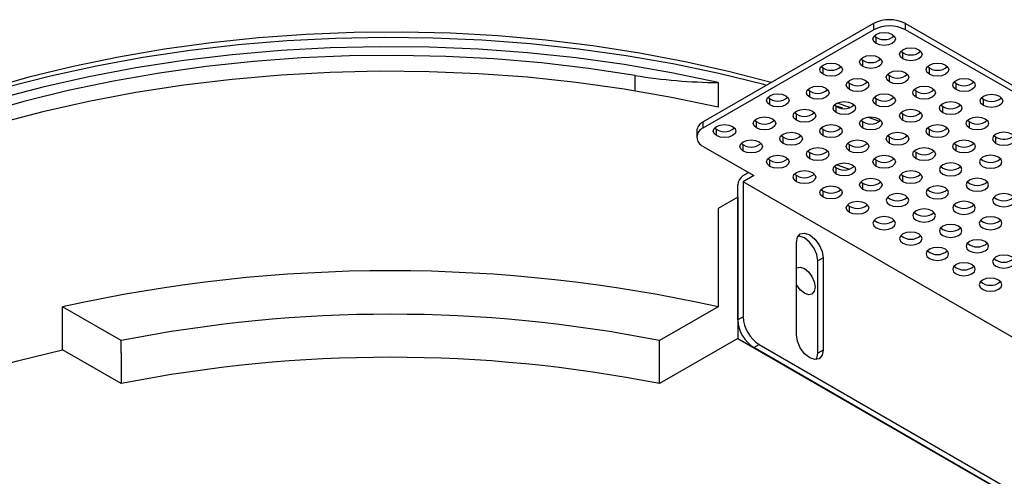
# Model space of a CAD drawing. Units: millimetres. Extents: x 89 to 1098, y 65 to 790.
# Drawn here: x 899 to 1030, y 672 to 733 of the extents above; entities that cross this region are included whole.
import ezdxf

# ---------------------------------------------------------------- set-up
doc = ezdxf.new("R2010")
doc.units = ezdxf.units.MM

# ---------------------------------------------------------------- blocks, each defined once
blk = doc.blocks.new('3D_a')
at = {"color": 7, "linetype": 'Continuous', "lineweight": 25}
for p, q in [((1012.49, 732.14), (989.86, 719.08)), ((1012.49, 732.14), (1012.49, 731.33)), ((1016.74, 731.33), (1016.74, 732.14)), ((1016.74, 732.14), (1097.34, 685.6)), ((989.86, 718.27), (1012.49, 731.33)), ((1012.85, 729.49), (1012.85, 730.31)), ((1097.34, 684.79), (1016.74, 731.33)), ((1016.38, 727.45), (1016.38, 728.27)), ((1011.08, 726.43), (1011.08, 727.24)), ((980.81, 723.19), (980.81, 725.25)), ((1005.77, 725.41), (1005.77, 726.22)), ((1014.61, 724.39), (1014.61, 725.2)), ((1019.92, 725.41), (1019.92, 726.22)), ((991.83, 724.3), (991.83, 721.04)), ((1009.31, 723.37), (1009.31, 724.18)), ((1023.45, 723.37), (1023.45, 724.18)), ((1004.01, 722.35), (1004.01, 723.16)), ((1018.15, 722.35), (1018.15, 723.16)), ((998.7, 721.33), (998.7, 722.14)), ((1008.4, 720.88), (1007.41, 721.21)), ((1009.34, 720.98), (1007.63, 721.58)), ((1012.84, 721.33), (1012.84, 722.14)), ((1027.1, 721.26), (1027.1, 722.08)), ((1002.24, 719.29), (1002.24, 720.1)), ((1007.54, 720.31), (1007.54, 721.12)), ((1016.38, 719.28), (1016.38, 720.1)), ((1021.68, 720.3), (1021.68, 721.12)), ((989.86, 718.27), (989.86, 719.08)), ((996.93, 718.27), (996.93, 719.08)), ((1011.08, 718.26), (1011.08, 719.08)), ((1013.28, 719.13), (1011.73, 719.71)), ((1025.22, 718.26), (1025.22, 719.08)), ((988.98, 717.86), (988.98, 717.04)), ((991.63, 717.25), (991.63, 718.06)), ((1005.77, 717.24), (1005.77, 718.06)), ((1019.91, 717.24), (1019.91, 718.06)), ((1028.75, 717.04), (1028.49, 717.24)), ((995.17, 715.2), (995.17, 716.02)), ((1000.47, 716.22), (1000.47, 717.04)), ((1009.31, 715.2), (1009.31, 716.02)), ((1014.61, 716.22), (1014.61, 717.04)), ((1023.45, 715.2), (1023.45, 716.02)), ((1028.75, 716.22), (1028.75, 717.04)), ((989.86, 715.82), (996.58, 711.94)), ((1004, 714.18), (1004, 715)), ((1018.15, 714.18), (1018.15, 715)), ((998.7, 713.16), (998.7, 713.98)), ((1007.59, 713.39), (1009.31, 712.81)), ((1012.84, 713.16), (1012.84, 713.98)), ((995.16, 711.94), (995.87, 712.35)), ((1007.54, 712.14), (1007.54, 712.96)), ((994.46, 692.75), (994.46, 710.71)), ((996.58, 711.94), (995.16, 711.12)), ((1062.33, 672.34), (995.16, 711.12)), ((995.16, 711.12), (995.16, 693.16)), ((1002.24, 711.12), (1002.24, 711.94)), ((1011.07, 710.1), (1011.07, 710.92)), ((1016.38, 711.12), (1016.38, 711.94)), ((1005.77, 709.08), (1005.77, 709.9)), ((994.46, 709.08), (991.83, 707.56)), ((994.46, 709.08), (994.46, 690.3)), ((991.83, 707.56), (991.83, 694.5)), ((1009.31, 707.04), (1009.31, 707.86)), ((1002.23, 690.79), (1002.23, 703.04)), ((1005.77, 701), (1005.06, 700.59)), ((1005.06, 688.34), (1005.06, 700.59)), ((1005.77, 701), (1005.77, 688.75)), ((904.7, 688.79), (904.7, 694.5)), ((912.48, 690.01), (904.7, 694.5)), ((991.83, 694.5), (984.05, 690.01)), ((995.16, 693.16), (994.46, 692.75)), ((912.48, 688.38), (912.48, 690.01)), ((994.46, 690.3), (984.05, 684.29)), ((984.05, 684.29), (984.05, 690.01)), ((994.46, 690.3), (1061.62, 651.52)), ((912.48, 684.3), (904.7, 688.79)), ((996.58, 689.08), (997.29, 689.48)), ((1059.5, 652.74), (996.58, 689.08)), ((997.29, 689.48), (1060.21, 653.15)), ((1005.77, 688.75), (1005.06, 688.34)), ((912.48, 688.38), (912.48, 688.38)), ((912.48, 688.38), (912.48, 684.3)), ((912.48, 684.3), (912.48, 684.3))]:
    blk.add_line(p, q, dxfattribs=at)
at = {"color": 7, "linetype": 'Continuous', "lineweight": 25, "flags": 128}
for points in [[(998.27, 723.93), (997.9, 724.03), (991.92, 725.51), (985.81, 726.79), (979.59, 727.87), (973.27, 728.76), (966.88, 729.45), (960.43, 729.94), (953.95, 730.22), (947.45, 730.3), (940.95, 730.17), (934.48, 729.84), (928.05, 729.3), (921.67, 728.56), (915.38, 727.63), (909.18, 726.49), (903.1, 725.16), (897.15, 723.64)], [(998.9, 724.3), (993.39, 725.74), (987.44, 727.08), (981.36, 728.23), (975.19, 729.19), (968.93, 729.94), (962.61, 730.5), (956.25, 730.86), (949.86, 731.01), (943.47, 730.96), (937.09, 730.71), (930.75, 730.25), (924.46, 729.59), (918.24, 728.74), (912.11, 727.68), (906.1, 726.44), (900.21, 725), (894.46, 723.38), (888.88, 721.58), (883.48, 719.61), (878.28, 717.46), (873.29, 715.16), (868.53, 712.7), (866.21, 711.4)], [(1012.85, 729.49), (1012.52, 729.77), (1012.41, 730.1), (1012.52, 730.43), (1012.85, 730.71), (1013.33, 730.9), (1013.91, 730.97), (1014.48, 730.9), (1014.97, 730.71), (1015.29, 730.43), (1015.41, 730.1), (1015.29, 729.77), (1014.97, 729.49), (1014.48, 729.3), (1013.91, 729.24), (1013.33, 729.3), (1012.85, 729.49)], [(991.83, 724.3), (985.65, 725.59), (979.35, 726.69), (972.96, 727.58), (966.5, 728.26), (959.97, 728.74), (953.42, 729.01), (946.84, 729.07), (940.28, 728.92), (933.73, 728.56), (927.23, 727.99), (920.8, 727.22), (914.44, 726.24), (908.2, 725.07), (902.07, 723.69), (896.08, 722.12)], [(980.81, 725.25), (974.61, 726.18), (968.34, 726.92), (962, 727.45), (955.62, 727.79), (949.23, 727.92), (942.82, 727.85), (936.44, 727.57), (930.09, 727.1), (923.79, 726.43), (917.57, 725.56), (911.44, 724.49), (905.42, 723.23), (899.53, 721.78), (893.78, 720.15)], [(1011.08, 726.43), (1010.75, 726.71), (1010.64, 727.04), (1010.75, 727.37), (1011.08, 727.65), (1011.56, 727.84), (1012.14, 727.91), (1012.71, 727.84), (1013.2, 727.65), (1013.52, 727.37), (1013.64, 727.04), (1013.52, 726.71), (1013.2, 726.43), (1012.71, 726.24), (1012.14, 726.17), (1011.56, 726.24), (1011.08, 726.43)], [(1016.38, 727.45), (1016.06, 727.73), (1015.94, 728.06), (1016.06, 728.39), (1016.38, 728.67), (1016.87, 728.86), (1017.44, 728.93), (1018.02, 728.86), (1018.5, 728.67), (1018.83, 728.39), (1018.94, 728.06), (1018.83, 727.73), (1018.5, 727.45), (1018.02, 727.26), (1017.44, 727.19), (1016.87, 727.26), (1016.38, 727.45)], [(1005.77, 725.41), (1005.45, 725.69), (1005.34, 726.02), (1005.45, 726.35), (1005.77, 726.63), (1006.26, 726.82), (1006.84, 726.89), (1007.41, 726.82), (1007.9, 726.63), (1008.22, 726.35), (1008.34, 726.02), (1008.22, 725.69), (1007.9, 725.41), (1007.41, 725.22), (1006.83, 725.15), (1006.26, 725.22), (1005.77, 725.41)], [(1019.92, 725.41), (1019.59, 725.69), (1019.48, 726.02), (1019.59, 726.35), (1019.92, 726.63), (1020.4, 726.82), (1020.98, 726.89), (1021.55, 726.82), (1022.04, 726.63), (1022.36, 726.35), (1022.48, 726.02), (1022.36, 725.69), (1022.04, 725.41), (1021.55, 725.22), (1020.98, 725.15), (1020.4, 725.22), (1019.92, 725.41)], [(991.83, 721.04), (985.65, 722.33), (979.35, 723.42), (972.96, 724.31), (966.5, 725), (959.97, 725.47), (953.42, 725.74), (946.84, 725.8), (940.28, 725.65), (933.73, 725.29), (927.23, 724.73), (920.8, 723.95), (914.44, 722.98), (908.2, 721.8), (902.07, 720.42), (896.08, 718.86)], [(1014.61, 724.39), (1014.29, 724.67), (1014.17, 725), (1014.29, 725.33), (1014.61, 725.61), (1015.1, 725.8), (1015.67, 725.87), (1016.25, 725.8), (1016.73, 725.61), (1017.06, 725.33), (1017.17, 725), (1017.06, 724.67), (1016.73, 724.39), (1016.25, 724.2), (1015.67, 724.13), (1015.1, 724.2), (1014.61, 724.39)], [(1004.01, 722.35), (1003.68, 722.63), (1003.57, 722.96), (1003.68, 723.29), (1004.01, 723.57), (1004.49, 723.76), (1005.07, 723.83), (1005.64, 723.76), (1006.13, 723.57), (1006.45, 723.29), (1006.57, 722.96), (1006.45, 722.63), (1006.13, 722.35), (1005.64, 722.16), (1005.07, 722.09), (1004.49, 722.16), (1004.01, 722.35)], [(1009.31, 723.37), (1008.98, 723.65), (1008.87, 723.98), (1008.98, 724.31), (1009.31, 724.59), (1009.8, 724.78), (1010.37, 724.85), (1010.94, 724.78), (1011.43, 724.59), (1011.76, 724.31), (1011.87, 723.98), (1011.76, 723.65), (1011.43, 723.37), (1010.94, 723.18), (1010.37, 723.11), (1009.8, 723.18), (1009.31, 723.37)], [(1018.15, 722.35), (1017.82, 722.63), (1017.71, 722.96), (1017.82, 723.29), (1018.15, 723.57), (1018.64, 723.76), (1019.21, 723.82), (1019.78, 723.76), (1020.27, 723.57), (1020.59, 723.29), (1020.71, 722.96), (1020.59, 722.63), (1020.27, 722.35), (1019.78, 722.16), (1019.21, 722.09), (1018.63, 722.16), (1018.15, 722.35)], [(1023.45, 723.37), (1023.13, 723.65), (1023.01, 723.98), (1023.13, 724.31), (1023.45, 724.59), (1023.94, 724.78), (1024.51, 724.84), (1025.09, 724.78), (1025.57, 724.59), (1025.9, 724.31), (1026.01, 723.98), (1025.9, 723.65), (1025.57, 723.37), (1025.09, 723.18), (1024.51, 723.11), (1023.94, 723.18), (1023.45, 723.37)], [(998.7, 721.33), (998.38, 721.61), (998.26, 721.94), (998.38, 722.27), (998.7, 722.55), (999.19, 722.74), (999.76, 722.8), (1000.34, 722.74), (1000.82, 722.55), (1001.15, 722.27), (1001.26, 721.94), (1001.15, 721.61), (1000.82, 721.33), (1000.34, 721.14), (999.76, 721.07), (999.19, 721.14), (998.7, 721.33)], [(1012.84, 721.33), (1012.52, 721.61), (1012.41, 721.94), (1012.52, 722.27), (1012.84, 722.55), (1013.33, 722.74), (1013.91, 722.8), (1014.48, 722.74), (1014.97, 722.55), (1015.29, 722.27), (1015.41, 721.94), (1015.29, 721.61), (1014.97, 721.33), (1014.48, 721.14), (1013.91, 721.07), (1013.33, 721.14), (1012.84, 721.33)], [(1027.1, 721.26), (1026.77, 721.54), (1026.66, 721.87), (1026.77, 722.2), (1027.1, 722.48), (1027.59, 722.67), (1028.16, 722.74), (1028.73, 722.67), (1029.22, 722.48), (1029.55, 722.2), (1029.66, 721.87), (1029.55, 721.54), (1029.22, 721.26), (1028.73, 721.07), (1028.16, 721.01), (1027.59, 721.07), (1027.1, 721.26)], [(1007.54, 720.31), (1007.22, 720.59), (1007.1, 720.92), (1007.22, 721.25), (1007.54, 721.53), (1008.03, 721.72), (1008.6, 721.78), (1009.18, 721.72), (1009.66, 721.53), (1009.99, 721.25), (1010.1, 720.92), (1009.99, 720.59), (1009.66, 720.31), (1009.18, 720.12), (1008.6, 720.05), (1008.03, 720.12), (1007.54, 720.31)], [(1021.68, 720.3), (1021.36, 720.59), (1021.24, 720.92), (1021.36, 721.25), (1021.68, 721.53), (1022.17, 721.72), (1022.74, 721.78), (1023.32, 721.72), (1023.8, 721.53), (1024.13, 721.25), (1024.24, 720.92), (1024.13, 720.59), (1023.8, 720.3), (1023.32, 720.12), (1022.74, 720.05), (1022.17, 720.12), (1021.68, 720.3)], [(1002.24, 719.29), (1001.91, 719.57), (1001.8, 719.9), (1001.91, 720.23), (1002.24, 720.51), (1002.72, 720.7), (1003.3, 720.76), (1003.87, 720.7), (1004.36, 720.51), (1004.68, 720.23), (1004.8, 719.9), (1004.68, 719.57), (1004.36, 719.29), (1003.87, 719.1), (1003.3, 719.03), (1002.72, 719.1), (1002.24, 719.29)], [(1016.38, 719.28), (1016.05, 719.57), (1015.94, 719.9), (1016.05, 720.23), (1016.38, 720.51), (1016.87, 720.7), (1017.44, 720.76), (1018.01, 720.7), (1018.5, 720.51), (1018.83, 720.23), (1018.94, 719.9), (1018.83, 719.57), (1018.5, 719.28), (1018.01, 719.1), (1017.44, 719.03), (1016.87, 719.1), (1016.38, 719.28)], [(991.63, 717.25), (991.31, 717.53), (991.19, 717.86), (991.31, 718.19), (991.63, 718.47), (992.12, 718.66), (992.69, 718.72), (993.27, 718.66), (993.75, 718.47), (994.08, 718.19), (994.19, 717.86), (994.08, 717.53), (993.75, 717.25), (993.27, 717.06), (992.69, 716.99), (992.12, 717.06), (991.63, 717.25)], [(996.93, 718.27), (996.61, 718.55), (996.49, 718.88), (996.61, 719.21), (996.93, 719.49), (997.42, 719.68), (997.99, 719.74), (998.57, 719.68), (999.06, 719.49), (999.38, 719.21), (999.49, 718.88), (999.38, 718.55), (999.06, 718.27), (998.57, 718.08), (997.99, 718.01), (997.42, 718.08), (996.93, 718.27)], [(1005.77, 717.24), (1005.45, 717.53), (1005.33, 717.86), (1005.45, 718.19), (1005.77, 718.47), (1006.26, 718.66), (1006.83, 718.72), (1007.41, 718.66), (1007.89, 718.47), (1008.22, 718.19), (1008.33, 717.86), (1008.22, 717.52), (1007.89, 717.24), (1007.41, 717.06), (1006.83, 716.99), (1006.26, 717.06), (1005.77, 717.24)], [(1011.08, 718.26), (1010.75, 718.55), (1010.64, 718.88), (1010.75, 719.21), (1011.08, 719.49), (1011.56, 719.68), (1012.14, 719.74), (1012.71, 719.68), (1013.2, 719.49), (1013.52, 719.21), (1013.64, 718.88), (1013.52, 718.55), (1013.2, 718.26), (1012.71, 718.08), (1012.14, 718.01), (1011.56, 718.08), (1011.08, 718.26)], [(1019.91, 717.24), (1019.59, 717.52), (1019.48, 717.86), (1019.59, 718.19), (1019.92, 718.47), (1020.4, 718.66), (1020.98, 718.72), (1021.55, 718.66), (1022.04, 718.47), (1022.36, 718.19), (1022.48, 717.86), (1022.36, 717.52), (1022.04, 717.24), (1021.55, 717.06), (1020.98, 716.99), (1020.4, 717.06), (1019.91, 717.24)], [(1025.22, 718.26), (1024.89, 718.54), (1024.78, 718.88), (1024.89, 719.21), (1025.22, 719.49), (1025.71, 719.68), (1026.28, 719.74), (1026.85, 719.68), (1027.34, 719.49), (1027.66, 719.21), (1027.78, 718.88), (1027.66, 718.54), (1027.34, 718.26), (1026.85, 718.08), (1026.28, 718.01), (1025.7, 718.08), (1025.22, 718.26)], [(1000.47, 716.22), (1000.14, 716.51), (1000.03, 716.84), (1000.14, 717.17), (1000.47, 717.45), (1000.96, 717.64), (1001.53, 717.7), (1002.1, 717.64), (1002.59, 717.45), (1002.92, 717.17), (1003.03, 716.84), (1002.92, 716.5), (1002.59, 716.22), (1002.1, 716.04), (1001.53, 715.97), (1000.96, 716.04), (1000.47, 716.22)], [(1014.61, 716.22), (1014.29, 716.5), (1014.17, 716.84), (1014.29, 717.17), (1014.61, 717.45), (1015.1, 717.64), (1015.67, 717.7), (1016.25, 717.64), (1016.73, 717.45), (1017.06, 717.17), (1017.17, 716.84), (1017.06, 716.5), (1016.73, 716.22), (1016.25, 716.04), (1015.67, 715.97), (1015.1, 716.04), (1014.61, 716.22)], [(1028.75, 716.22), (1029.24, 716.03), (1029.81, 715.97), (1030.39, 716.03), (1030.87, 716.22), (1031.2, 716.5), (1031.31, 716.83), (1031.2, 717.17), (1030.87, 717.45), (1030.39, 717.63), (1029.81, 717.7), (1029.24, 717.63), (1028.75, 717.45), (1028.43, 717.17), (1028.31, 716.83), (1028.43, 716.5), (1028.75, 716.22)], [(995.17, 715.2), (994.84, 715.48), (994.73, 715.82), (994.84, 716.15), (995.17, 716.43), (995.65, 716.62), (996.23, 716.68), (996.8, 716.62), (997.29, 716.43), (997.61, 716.15), (997.73, 715.82), (997.61, 715.48), (997.29, 715.2), (996.8, 715.02), (996.23, 714.95), (995.65, 715.02), (995.17, 715.2)], [(1009.31, 715.2), (1008.98, 715.48), (1008.87, 715.82), (1008.98, 716.15), (1009.31, 716.43), (1009.79, 716.62), (1010.37, 716.68), (1010.94, 716.62), (1011.43, 716.43), (1011.75, 716.15), (1011.87, 715.82), (1011.75, 715.48), (1011.43, 715.2), (1010.94, 715.02), (1010.37, 714.95), (1009.79, 715.02), (1009.31, 715.2)], [(1023.45, 715.2), (1023.12, 715.48), (1023.01, 715.81), (1023.12, 716.15), (1023.45, 716.43), (1023.94, 716.61), (1024.51, 716.68), (1025.08, 716.61), (1025.57, 716.43), (1025.9, 716.15), (1026.01, 715.81), (1025.9, 715.48), (1025.57, 715.2), (1025.08, 715.01), (1024.51, 714.95), (1023.94, 715.01), (1023.45, 715.2)], [(998.7, 713.16), (998.38, 713.44), (998.26, 713.78), (998.38, 714.11), (998.7, 714.39), (999.19, 714.57), (999.76, 714.64), (1000.34, 714.57), (1000.82, 714.39), (1001.15, 714.11), (1001.26, 713.77), (1001.15, 713.44), (1000.82, 713.16), (1000.34, 712.97), (999.76, 712.91), (999.19, 712.97), (998.7, 713.16)], [(1004, 714.18), (1003.68, 714.46), (1003.56, 714.8), (1003.68, 715.13), (1004, 715.41), (1004.49, 715.6), (1005.07, 715.66), (1005.64, 715.6), (1006.13, 715.41), (1006.45, 715.13), (1006.56, 714.79), (1006.45, 714.46), (1006.13, 714.18), (1005.64, 713.99), (1005.06, 713.93), (1004.49, 713.99), (1004, 714.18)], [(1012.84, 713.16), (1012.52, 713.44), (1012.4, 713.77), (1012.52, 714.11), (1012.84, 714.39), (1013.33, 714.57), (1013.9, 714.64), (1014.48, 714.57), (1014.96, 714.39), (1015.29, 714.11), (1015.4, 713.77), (1015.29, 713.44), (1014.96, 713.16), (1014.48, 712.97), (1013.9, 712.91), (1013.33, 712.97), (1012.84, 713.16)], [(1018.15, 714.18), (1017.82, 714.46), (1017.71, 714.79), (1017.82, 715.13), (1018.15, 715.41), (1018.63, 715.59), (1019.21, 715.66), (1019.78, 715.59), (1020.27, 715.41), (1020.59, 715.13), (1020.71, 714.79), (1020.59, 714.46), (1020.27, 714.18), (1019.78, 713.99), (1019.21, 713.93), (1018.63, 713.99), (1018.15, 714.18)], [(1026.98, 713.16), (1027.47, 712.97), (1028.05, 712.91), (1028.62, 712.97), (1029.11, 713.16), (1029.43, 713.44), (1029.55, 713.77), (1029.43, 714.1), (1029.11, 714.39), (1028.62, 714.57), (1028.05, 714.64), (1027.47, 714.57), (1026.99, 714.39), (1026.66, 714.1), (1026.55, 713.77), (1026.66, 713.44), (1026.98, 713.16)], [(1007.54, 712.14), (1007.21, 712.42), (1007.1, 712.75), (1007.21, 713.09), (1007.54, 713.37), (1008.03, 713.55), (1008.6, 713.62), (1009.17, 713.55), (1009.66, 713.37), (1009.99, 713.09), (1010.1, 712.75), (1009.99, 712.42), (1009.66, 712.14), (1009.17, 711.95), (1008.6, 711.89), (1008.03, 711.95), (1007.54, 712.14)], [(1021.68, 712.14), (1022.17, 711.95), (1022.74, 711.89), (1023.32, 711.95), (1023.8, 712.14), (1024.13, 712.42), (1024.24, 712.75), (1024.13, 713.08), (1023.8, 713.36), (1023.32, 713.55), (1022.74, 713.62), (1022.17, 713.55), (1021.68, 713.37), (1021.36, 713.08), (1021.24, 712.75), (1021.36, 712.42), (1021.68, 712.14)], [(1002.24, 711.12), (1001.91, 711.4), (1001.8, 711.73), (1001.91, 712.07), (1002.24, 712.35), (1002.72, 712.53), (1003.3, 712.6), (1003.87, 712.53), (1004.36, 712.35), (1004.68, 712.06), (1004.8, 711.73), (1004.68, 711.4), (1004.36, 711.12), (1003.87, 710.93), (1003.3, 710.87), (1002.72, 710.93), (1002.24, 711.12)], [(1016.38, 711.12), (1016.05, 711.4), (1015.94, 711.73), (1016.05, 712.06), (1016.38, 712.34), (1016.86, 712.53), (1017.44, 712.6), (1018.01, 712.53), (1018.5, 712.34), (1018.82, 712.06), (1018.94, 711.73), (1018.82, 711.4), (1018.5, 711.12), (1018.01, 710.93), (1017.44, 710.87), (1016.86, 710.93), (1016.38, 711.12)], [(1011.07, 710.1), (1010.75, 710.38), (1010.64, 710.71), (1010.75, 711.04), (1011.07, 711.32), (1011.56, 711.51), (1012.14, 711.58), (1012.71, 711.51), (1013.2, 711.32), (1013.52, 711.04), (1013.64, 710.71), (1013.52, 710.38), (1013.2, 710.1), (1012.71, 709.91), (1012.13, 709.85), (1011.56, 709.91), (1011.07, 710.1)], [(1025.22, 710.1), (1025.7, 709.91), (1026.28, 709.85), (1026.85, 709.91), (1027.34, 710.1), (1027.66, 710.38), (1027.78, 710.71), (1027.66, 711.04), (1027.34, 711.32), (1026.85, 711.51), (1026.28, 711.58), (1025.7, 711.51), (1025.22, 711.32), (1024.89, 711.04), (1024.78, 710.71), (1024.89, 710.38), (1025.22, 710.1)], [(1005.77, 709.08), (1005.45, 709.36), (1005.33, 709.69), (1005.45, 710.02), (1005.77, 710.3), (1006.26, 710.49), (1006.83, 710.56), (1007.41, 710.49), (1007.89, 710.3), (1008.22, 710.02), (1008.33, 709.69), (1008.22, 709.36), (1007.89, 709.08), (1007.41, 708.89), (1006.83, 708.83), (1006.26, 708.89), (1005.77, 709.08)], [(1014.61, 708.06), (1015.1, 707.87), (1015.67, 707.81), (1016.24, 707.87), (1016.73, 708.06), (1017.06, 708.34), (1017.17, 708.67), (1017.06, 709), (1016.73, 709.28), (1016.24, 709.47), (1015.67, 709.54), (1015.1, 709.47), (1014.61, 709.28), (1014.28, 709), (1014.17, 708.67), (1014.28, 708.34), (1014.61, 708.06)], [(1019.91, 709.08), (1020.4, 708.89), (1020.97, 708.83), (1021.55, 708.89), (1022.03, 709.08), (1022.36, 709.36), (1022.47, 709.69), (1022.36, 710.02), (1022.03, 710.3), (1021.55, 710.49), (1020.97, 710.56), (1020.4, 710.49), (1019.91, 710.3), (1019.59, 710.02), (1019.47, 709.69), (1019.59, 709.36), (1019.91, 709.08)], [(1028.75, 708.06), (1029.24, 707.87), (1029.81, 707.8), (1030.39, 707.87), (1030.87, 708.06), (1031.2, 708.34), (1031.31, 708.67), (1031.2, 709), (1030.87, 709.28), (1030.39, 709.47), (1029.81, 709.54), (1029.24, 709.47), (1028.75, 709.28), (1028.43, 709), (1028.31, 708.67), (1028.43, 708.34), (1028.75, 708.06)], [(1009.31, 707.04), (1008.98, 707.32), (1008.87, 707.65), (1008.98, 707.98), (1009.31, 708.26), (1009.79, 708.45), (1010.37, 708.52), (1010.94, 708.45), (1011.43, 708.26), (1011.75, 707.98), (1011.87, 707.65), (1011.75, 707.32), (1011.43, 707.04), (1010.94, 706.85), (1010.37, 706.79), (1009.79, 706.85), (1009.31, 707.04)], [(1023.45, 707.04), (1023.93, 706.85), (1024.51, 706.78), (1025.08, 706.85), (1025.57, 707.04), (1025.89, 707.32), (1026.01, 707.65), (1025.89, 707.98), (1025.57, 708.26), (1025.08, 708.45), (1024.51, 708.52), (1023.94, 708.45), (1023.45, 708.26), (1023.12, 707.98), (1023.01, 707.65), (1023.12, 707.32), (1023.45, 707.04)], [(1018.14, 706.02), (1018.63, 705.83), (1019.21, 705.76), (1019.78, 705.83), (1020.27, 706.02), (1020.59, 706.3), (1020.71, 706.63), (1020.59, 706.96), (1020.27, 707.24), (1019.78, 707.43), (1019.21, 707.5), (1018.63, 707.43), (1018.14, 707.24), (1017.82, 706.96), (1017.71, 706.63), (1017.82, 706.3), (1018.14, 706.02)], [(1012.84, 705), (1013.33, 704.81), (1013.9, 704.74), (1014.48, 704.81), (1014.96, 705), (1015.29, 705.28), (1015.4, 705.61), (1015.29, 705.94), (1014.96, 706.22), (1014.48, 706.41), (1013.9, 706.48), (1013.33, 706.41), (1012.84, 706.22), (1012.52, 705.94), (1012.4, 705.61), (1012.52, 705.28), (1012.84, 705)], [(1021.68, 703.98), (1022.17, 703.79), (1022.74, 703.72), (1023.31, 703.79), (1023.8, 703.98), (1024.13, 704.26), (1024.24, 704.59), (1024.13, 704.92), (1023.8, 705.2), (1023.31, 705.39), (1022.74, 705.45), (1022.17, 705.39), (1021.68, 705.2), (1021.35, 704.92), (1021.24, 704.59), (1021.35, 704.26), (1021.68, 703.98)], [(1026.98, 705), (1027.47, 704.81), (1028.04, 704.74), (1028.62, 704.81), (1029.1, 705), (1029.43, 705.28), (1029.54, 705.61), (1029.43, 705.94), (1029.1, 706.22), (1028.62, 706.41), (1028.04, 706.47), (1027.47, 706.41), (1026.98, 706.22), (1026.66, 705.94), (1026.54, 705.61), (1026.66, 705.28), (1026.98, 705)], [(1002.23, 703.04), (1002.37, 703.74), (1002.75, 704.18), (1003.33, 704.29), (1004, 704.06), (1004.68, 703.51), (1005.25, 702.74), (1005.64, 701.86), (1005.77, 701)], [(1016.38, 702.96), (1016.86, 702.77), (1017.44, 702.7), (1018.01, 702.77), (1018.5, 702.96), (1018.82, 703.24), (1018.94, 703.57), (1018.82, 703.9), (1018.5, 704.18), (1018.01, 704.37), (1017.44, 704.43), (1016.86, 704.37), (1016.38, 704.18), (1016.05, 703.9), (1015.94, 703.57), (1016.05, 703.24), (1016.38, 702.96)], [(1005.06, 700.59), (1004.93, 701.45), (1004.55, 702.33), (1003.97, 703.1), (1003.3, 703.65), (1002.62, 703.89), (1002.45, 703.89)], [(1025.21, 701.94), (1025.7, 701.75), (1026.28, 701.68), (1026.85, 701.75), (1027.34, 701.93), (1027.66, 702.22), (1027.78, 702.55), (1027.66, 702.88), (1027.34, 703.16), (1026.85, 703.35), (1026.28, 703.41), (1025.7, 703.35), (1025.22, 703.16), (1024.89, 702.88), (1024.78, 702.55), (1024.89, 702.22), (1025.21, 701.94)], [(1019.91, 700.92), (1020.4, 700.73), (1020.97, 700.66), (1021.55, 700.73), (1022.03, 700.91), (1022.36, 701.2), (1022.47, 701.53), (1022.36, 701.86), (1022.03, 702.14), (1021.55, 702.33), (1020.97, 702.39), (1020.4, 702.33), (1019.91, 702.14), (1019.59, 701.86), (1019.47, 701.53), (1019.59, 701.2), (1019.91, 700.92)], [(1023.45, 698.87), (1023.93, 698.69), (1024.51, 698.62), (1025.08, 698.69), (1025.57, 698.87), (1025.89, 699.15), (1026.01, 699.49), (1025.89, 699.82), (1025.57, 700.1), (1025.08, 700.29), (1024.51, 700.35), (1023.93, 700.29), (1023.45, 700.1), (1023.12, 699.82), (1023.01, 699.49), (1023.12, 699.15), (1023.45, 698.87)], [(1028.75, 699.89), (1029.24, 699.71), (1029.81, 699.64), (1030.38, 699.71), (1030.87, 699.89), (1031.2, 700.17), (1031.31, 700.51), (1031.2, 700.84), (1030.87, 701.12), (1030.38, 701.31), (1029.81, 701.37), (1029.24, 701.31), (1028.75, 701.12), (1028.42, 700.84), (1028.31, 700.51), (1028.42, 700.17), (1028.75, 699.89)], [(1002.23, 699.63), (1002.3, 699.67), (1002.75, 699.76), (1003.3, 699.57), (1003.84, 699.13), (1004.3, 698.51), (1004.6, 697.81), (1004.71, 697.12), (1004.6, 696.56), (1004.3, 696.2), (1003.84, 696.11), (1003.3, 696.3), (1002.75, 696.74), (1002.3, 697.36), (1002.23, 697.47)], [(1026.98, 696.83), (1027.47, 696.64), (1028.04, 696.58), (1028.62, 696.64), (1029.1, 696.83), (1029.43, 697.11), (1029.54, 697.44), (1029.43, 697.78), (1029.1, 698.06), (1028.62, 698.24), (1028.04, 698.31), (1027.47, 698.24), (1026.98, 698.06), (1026.66, 697.78), (1026.54, 697.44), (1026.66, 697.11), (1026.98, 696.83)], [(1005.77, 688.75), (1005.64, 688.05), (1005.25, 687.6), (1004.68, 687.49), (1004, 687.73), (1003.33, 688.27), (1002.75, 689.05), (1002.37, 689.93), (1002.23, 690.79)], [(837.52, 650.01), (840.07, 653.47), (842.94, 656.85), (846.13, 660.13), (849.63, 663.3), (853.42, 666.36), (857.49, 669.29), (861.84, 672.09), (866.45, 674.75), (871.3, 677.26), (876.38, 679.61), (881.68, 681.8), (887.18, 683.82), (892.86, 685.66), (898.7, 687.32), (904.7, 688.79)], [(1004.85, 687.49), (1004.93, 687.64), (1005.06, 688.34)]]:
    blk.add_lwpolyline(points, dxfattribs=at)
at = {"color": 7, "linetype": 'Continuous', "lineweight": 25}
for centre, radius, start, end in [((1014.61, 728.05), 4.61, 62.6056, 117.3862), ((1014.61, 727.23), 4.61, 62.6056, 117.3862), ((1013.91, 732.02), 2.01, 228.8509, 311.1491), ((1017.44, 729.98), 2.01, 228.8509, 311.1491), ((1006.84, 727.94), 2.01, 228.8509, 311.1491), ((1012.14, 728.96), 2.01, 228.8509, 311.1491), ((1020.98, 727.94), 2.01, 228.8509, 311.1491), ((992.51, 796.69), 72.39, 260.694, 269.4561), ((1015.67, 726.92), 2.01, 228.8509, 311.1491), ((1010.37, 725.9), 2.01, 228.8509, 311.1491), ((1024.51, 725.9), 2.01, 228.8509, 311.1491), ((1005.07, 724.88), 2.01, 228.8509, 311.1491), ((1019.21, 724.88), 2.01, 228.8509, 311.1491), ((999.76, 723.86), 2.01, 228.8509, 311.1491), ((1008.6, 722.84), 2.01, 228.8509, 311.1491), ((1013.91, 723.86), 2.01, 228.8509, 311.1491), ((1022.74, 722.84), 2.01, 228.8509, 311.1491), ((1028.16, 723.79), 2.01, 228.8509, 311.1491), ((1003.3, 721.82), 2.01, 228.8509, 311.1491), ((1017.44, 721.82), 2.01, 228.8509, 311.1491), ((990.42, 717.76), 1.44, 112.7322, 175.9381), ((997.99, 720.8), 2.01, 228.8509, 311.1491), ((1012.14, 720.8), 2.01, 228.8509, 311.1491), ((1026.28, 720.8), 2.01, 228.8509, 311.1491), ((990.33, 717.04), 1.31, 110.7711, 249.2042), ((992.69, 719.78), 2.01, 228.8509, 311.1491), ((1001.53, 718.76), 2.01, 228.8509, 311.1491), ((1006.83, 719.78), 2.01, 228.8509, 311.1491), ((1015.67, 718.76), 2.01, 228.8509, 311.1491), ((1020.98, 719.78), 2.01, 228.8509, 311.1491), ((1029.8, 718.89), 2.13, 240.6414, 309.1401), ((996.23, 717.74), 2.01, 228.8509, 311.1491), ((1010.37, 717.74), 2.01, 228.8509, 311.1491), ((1024.51, 717.74), 2.01, 228.8509, 311.1491), ((1005.06, 716.72), 2.01, 228.8509, 311.1491), ((1019.21, 716.72), 2.01, 228.8509, 311.1491), ((999.76, 715.7), 2.01, 228.8509, 311.1491), ((1013.9, 715.7), 2.01, 228.8509, 311.1491), ((1028.05, 715.69), 2.01, 228.8509, 311.1491), ((1003.3, 713.66), 2.01, 228.8509, 311.1491), ((1008.6, 714.68), 2.01, 228.8509, 311.1491), ((1017.44, 713.65), 2.01, 228.8509, 311.1491), ((1022.74, 714.67), 2.01, 228.8509, 311.1491), ((995.99, 710.64), 1.54, 122.5981, 177.3936), ((1012.14, 712.63), 2.01, 228.8509, 311.1491), ((1026.28, 712.63), 2.01, 228.8509, 311.1491), ((1006.83, 711.61), 2.01, 228.8509, 311.1491), ((1020.97, 711.61), 2.01, 228.8509, 311.1491), ((1010.37, 709.57), 2.01, 228.8509, 311.1491), ((1015.67, 710.59), 2.01, 228.8509, 311.1491), ((1024.51, 709.57), 2.01, 228.8509, 311.1491), ((1029.81, 710.59), 2.01, 228.8509, 311.1491), ((1019.21, 708.55), 2.01, 228.8509, 311.1491), ((1013.9, 707.53), 2.01, 228.8509, 311.1491), ((1028.04, 707.53), 2.01, 228.8509, 311.1491), ((1022.74, 706.51), 2.01, 228.8509, 311.1491), ((1017.44, 705.49), 2.01, 228.8509, 311.1491), ((1026.28, 704.47), 2.01, 228.8509, 311.1491), ((1020.97, 703.45), 2.01, 228.8509, 311.1491), ((1029.81, 702.43), 2.01, 228.8509, 311.1491), ((948.25, 498.84), 200.45, 77.4435, 102.5483), ((1024.51, 701.41), 2.01, 228.8509, 311.1491), ((1028.04, 699.37), 2.01, 228.8509, 311.1491), ((948.25, 508.9), 184.61, 78.8195, 101.1722), ((999.06, 692.96), 4.61, 182.6046, 237.3872), ((999.77, 693.37), 4.61, 182.6046, 237.3872), ((948.25, 503.18), 184.61, 78.8195, 101.1723)]:
    blk.add_arc(centre, radius, start, end, dxfattribs=at)

msp = doc.modelspace()

# ---------------------------------------------------------------- block references
msp.add_blockref('3D_a', (0, 0))

doc.saveas('drawing.dxf')
